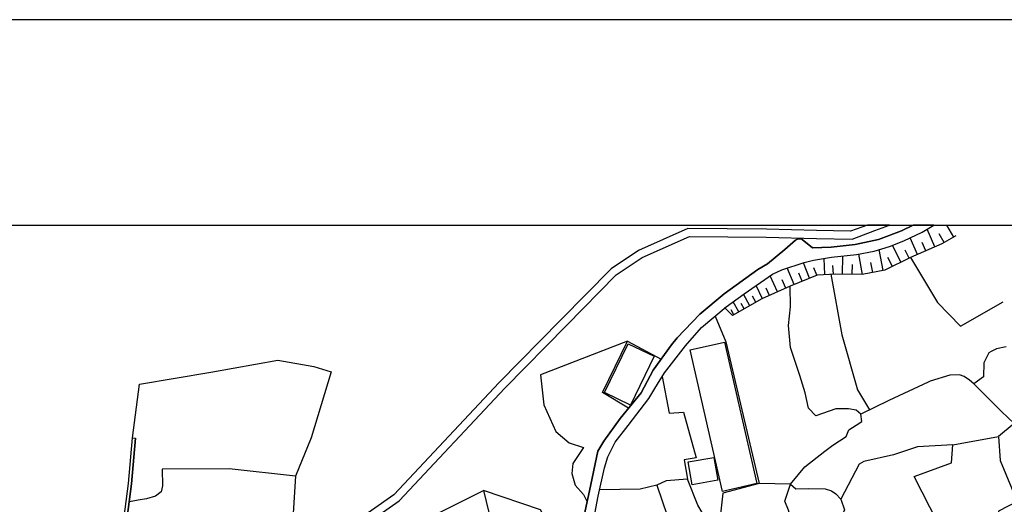
# Model space of a CAD drawing. Extents: x -10 to 410, y -24 to 273.
# Drawn here: x 59 to 172, y 218 to 273 of the extents above; entities that cross this region are included whole.
import ezdxf

# ---------------------------------------------------------------- set-up
doc = ezdxf.new("R2010")
doc.units = 0
for name, color, linetype in [('05_DM_LINE', 7, 'Continuous'), ('06_HOUSE_POLY', 160, 'Continuous'), ('08_ROAD_LINE', 3, 'Continuous'), ('09_ROAD_POLY', 5, 'Continuous'), ('13_KASEN_POLY', 253, 'Continuous'), ('印刷レイアウト', 1, 'Continuous'), ('印刷用フレーム', 1, 'Continuous'), ('背景', 3, 'Continuous')]:
    doc.layers.add(name, color=color, linetype=linetype)

msp = doc.modelspace()

# ---------------------------------------------------------------- linework, layer by layer
at = {"layer": '05_DM_LINE', "color": 253}
for p, q in [((164.093515, 247.135303), (163.203819, 249.180139)), ((165.430557, 249.647122), (166.228269, 248.240662)), ((162.098461, 246.266105), (161.268365, 248.164525)), ((165.153054, 247.629329), (164.578929, 248.644944)), ((158.188277, 244.43607), (157.73318, 246.830584)), ((160.218472, 245.379338), (159.253673, 247.324611)), ((161.153126, 245.846148), (160.688211, 246.779769)), ((163.073078, 246.689852), (162.648126, 247.664469)), ((151.523223, 243.971155), (151.418665, 245.824616)), ((153.53292, 244.02576), (153.573055, 246.100052)), ((155.828904, 243.984763), (155.383625, 246.314853)), ((159.242993, 244.900814), (158.728296, 245.936065)), ((147.988038, 242.846159), (147.213581, 244.73476)), ((149.773115, 243.574624), (149.05843, 245.324733)), ((150.598387, 243.910693), (150.258529, 244.73476)), ((152.493018, 244.02576), (152.438241, 244.99452)), ((154.638451, 244.0044), (154.663772, 245.109759)), ((156.988006, 244.205594), (156.768381, 245.369691)), ((146.103227, 242.000388), (145.263485, 243.824738)), ((147.048561, 242.43602), (146.613101, 243.385316)), ((148.898233, 243.215301), (148.523234, 244.125495)), ((144.358114, 241.205604), (143.663755, 242.721102)), ((145.188209, 241.584393), (144.808388, 242.414488)), ((142.943213, 240.41461), (142.213714, 241.721163)), ((143.628615, 240.80115), (143.242936, 241.484829)), ((141.673523, 239.70561), (141.023261, 240.865746)), ((142.288817, 240.051153), (141.943102, 240.664552)), ((141.093541, 239.379359), (140.788822, 239.93023)), ((166.157989, 224.494652), (171.373863, 225.426206)), ((147.598398, 220.004315), (144.013432, 220.074767)), ((139.838665, 218.955455), (139.523267, 216.20937))]:
    msp.add_line(p, q, dxfattribs=at)
for points in [[(140.072932, 240.160707), (140.228305, 240.289553), (142.268319, 241.760265), (145.538748, 244.016113), (146.583818, 244.535634), (149.12871, 245.346092), (150.218566, 245.641165), (152.253583, 245.95553), (155.148153, 246.269895), (157.148203, 246.650922), (158.898139, 247.185946), (160.543689, 247.840342), (161.278011, 248.170382), (162.628661, 248.834424), (163.980172, 249.647122)], [(166.498709, 248.395002), (164.907936, 247.490664), (161.293686, 245.914533), (158.378619, 244.47121), (155.798587, 243.980973), (152.768281, 244.03954), (150.617852, 243.92034), (147.55344, 242.664602), (144.308332, 241.180111), (140.963661, 239.305117), (140.072932, 240.160707)], [(161.293686, 245.914533), (164.388416, 240.779791), (167.023225, 238.055065), (171.913882, 240.869535)], [(152.17848, 244.010257), (153.453855, 237.084409), (155.248749, 230.770066), (156.623859, 228.484762)], [(172.263387, 235.709471), (171.153033, 235.475033), (170.528092, 235.185989), (170.258514, 235.019935), (170.033032, 234.564838), (169.708676, 233.879437), (169.648215, 232.254385), (168.568178, 231.484923), (168.072945, 231.895062), (167.443182, 232.314846), (166.918666, 232.51604), (165.798665, 232.475043), (163.572961, 231.766043), (163.338695, 231.676298), (158.823036, 229.570828), (155.628743, 227.994524), (155.113013, 228.449622), (154.213671, 228.615675), (152.758634, 228.615675), (150.47333, 227.801255), (149.653053, 228.695774), (149.268408, 230.426245), (148.663794, 232.420439), (147.578933, 235.625411), (147.333815, 238.135163), (147.568081, 240.29541), (147.55344, 242.664602)], [(138.943113, 239.205554), (140.183347, 236.266026), (144.013432, 220.074767), (139.838665, 218.955455)], [(128.948029, 236.340268), (118.992909, 232.4809), (119.353266, 229.064916), (120.728204, 226.019968), (122.248869, 224.721167), (123.913883, 224.185971), (122.663831, 222.365755), (122.563234, 221.225084), (122.933409, 219.856003), (123.893385, 218.820752), (124.31317, 217.980838)], [(129.063268, 228.695774), (126.063279, 230.484812), (128.948029, 236.340268), (132.773291, 234.279757)], [(72.288783, 225.269971), (73.093557, 231.420327), (81.248787, 232.814902), (88.918776, 234.170375), (93.032909, 233.436053), (95.038816, 232.830577), (92.718544, 225.269971), (90.947937, 220.885225), (83.373722, 221.734786), (75.69805, 221.689827), (75.743008, 219.811045), (75.583672, 219.119614), (74.913774, 218.629377), (73.898159, 218.295375), (72.93336, 218.141035), (71.933421, 217.974981)], [(132.888357, 232.301238), (133.697955, 228.109763), (135.333686, 228.23482), (136.778042, 222.984839), (135.428426, 222.789502), (135.798602, 220.57086)], [(168.568178, 231.484923), (170.243011, 229.779773), (171.703904, 228.314918), (173.168758, 226.910525)], [(179.668792, 230.090348), (173.168758, 226.910525), (171.373863, 225.426206), (171.558348, 222.676158), (173.518263, 218.010293), (171.373863, 216.9008), (171.64327, 213.855853), (172.493003, 212.596153)], [(147.598398, 220.004315), (149.22345, 221.975081), (151.508582, 223.760158), (152.428422, 224.465369), (153.958733, 225.439986), (154.24881, 226.19963), (155.103366, 226.725007), (155.742948, 227.154782), (155.628743, 227.994524)], [(166.157989, 224.494652), (162.098461, 224.270032), (159.358232, 223.350019), (155.988067, 222.596232), (155.428411, 222.26602), (153.343439, 218.266092)], [(161.728285, 220.879369), (165.998825, 222.42036), (166.157989, 224.494652)], [(90.947937, 220.885225), (90.563292, 214.840289), (90.298537, 210.42626)], [(166.138352, 209.689871), (165.528053, 212.850057), (164.448016, 215.561003), (161.728285, 220.879369)], [(132.278059, 219.869611), (130.398242, 219.414514), (125.733238, 219.355948)], [(135.798602, 220.57086), (133.373771, 220.38517), (132.278059, 219.869611)], [(132.278059, 219.869611), (133.487976, 216.404706), (133.848333, 214.900922), (133.758588, 214.039476), (133.523288, 211.564864), (137.488076, 212.379457), (139.753743, 212.834382)], [(139.523267, 216.20937), (138.367954, 216.369567), (137.468439, 216.744565), (136.968556, 217.600155), (135.798602, 220.57086)], [(144.348467, 205.266024), (144.943091, 207.545299), (147.263363, 210.834504), (146.468579, 212.105916), (146.458761, 213.029719), (147.543793, 215.035626), (147.568081, 216.1353), (147.35328, 217.010182), (146.933322, 218.045433), (147.598398, 220.004315)], [(147.598398, 220.004315), (148.193194, 219.436046), (149.663905, 219.494613), (151.533042, 219.455511), (152.258579, 219.225034), (152.758634, 218.894994), (153.343439, 218.266092), (153.773215, 217.029819), (153.072999, 215.516044), (152.758634, 214.160571), (152.778099, 212.926194), (153.198056, 210.449687), (154.113074, 207.910651)], [(105.893278, 215.98096), (112.43827, 219.244671), (116.018241, 204.66451)], [(122.108137, 210.885319), (118.983091, 217.055141), (112.43827, 219.244671)]]:
    msp.add_lwpolyline(points, dxfattribs=at)
at = {"layer": '06_HOUSE_POLY', "color": 255}
for points in [[(129.292711, 229.039594), (126.317182, 230.465347), (128.992988, 236.058976), (131.967483, 234.635291), (129.292711, 229.039594)], [(139.817133, 219.154754), (136.097464, 235.344119), (140.01247, 236.244667), (143.73214, 220.05513), (139.817133, 219.154754)], [(136.342582, 219.91457), (135.872843, 222.523885), (138.797557, 223.049262), (139.267296, 220.439947), (136.342582, 219.91457)]]:
    msp.add_lwpolyline(points, close=True, dxfattribs=at)
at = {"layer": '08_ROAD_LINE', "color": 253}
msp.add_line((72.288783, 225.269971), (72.633637, 225.240687), dxfattribs=at)
for points in [[(123.903031, 216.061058), (124.578787, 219.230891), (125.548581, 223.754301), (126.21848, 224.910647), (128.103292, 227.516173), (130.492982, 230.439853), (131.86792, 233.016096), (133.958748, 235.93013), (134.608149, 236.74455), (137.223321, 239.449639), (139.973368, 241.785586), (143.838593, 244.539596), (144.948086, 245.209494), (146.938318, 246.850049), (148.168734, 247.930086), (148.36786, 248.02586), (148.598337, 248.061), (148.748716, 248.051181), (148.918731, 247.980901), (150.098332, 247.045386), (152.228262, 247.109809), (154.968491, 247.40092), (157.657905, 248.004328), (160.268254, 248.974984), (161.618042, 249.647122)], [(124.798584, 214.57071), (125.568218, 218.60595), (126.282903, 221.855881), (126.673577, 223.109896), (127.528133, 224.795409), (129.018309, 226.695723), (131.388363, 229.795448), (132.048615, 230.926301), (133.153113, 232.734804), (135.54866, 235.810929), (137.407978, 237.900897), (140.228305, 240.289553), (142.268319, 241.760265), (145.538748, 244.016113), (146.583818, 244.535634), (149.12871, 245.346092), (150.218566, 245.641165), (152.253583, 245.95553), (155.148153, 246.269895), (157.148203, 246.650922), (158.898139, 247.185946), (160.543689, 247.840342), (161.278011, 248.170382), (162.628661, 248.834424), (163.980172, 249.647122)], [(71.078866, 213.891165), (71.203923, 215.060947), (71.848328, 220.05513), (72.288783, 225.269971)], [(71.428543, 213.855853), (71.548604, 215.01995), (72.198005, 220.01999), (72.633637, 225.240687)]]:
    msp.add_lwpolyline(points, dxfattribs=at)
at = {"layer": '09_ROAD_POLY', "color": 7}
for points in [[(124.798584, 214.57071), (125.568218, 218.60595), (126.282903, 221.855881), (126.673577, 223.109896), (127.528133, 224.795409), (129.018309, 226.695723), (131.388363, 229.795448), (132.048615, 230.926301), (133.153113, 232.734804), (135.54866, 235.810929), (137.407978, 237.900897), (140.228305, 240.289553), (142.268319, 241.760265), (145.538748, 244.016113), (146.583818, 244.535634), (149.12871, 245.346092), (150.218566, 245.641165), (152.253583, 245.95553), (155.148153, 246.269895), (157.148203, 246.650922), (158.898139, 247.185946), (160.543689, 247.840342), (161.278011, 248.170382), (162.628661, 248.834424), (163.980172, 249.647122), (161.618042, 249.647122), (160.268254, 248.974984), (157.657905, 248.004328), (154.968491, 247.40092), (152.228262, 247.109809), (150.098332, 247.045386), (148.918731, 247.980901), (148.748716, 248.051181), (148.598337, 248.061), (148.36786, 248.02586), (148.168734, 247.930086), (146.938318, 246.850049), (144.948086, 245.209494), (143.838593, 244.539596), (139.973368, 241.785586), (137.223321, 239.449639), (134.608149, 236.74455), (133.958748, 235.93013), (131.86792, 233.016096), (130.492982, 230.439853), (128.103292, 227.516173), (126.21848, 224.910647), (125.548581, 223.754301), (124.578787, 219.230891), (123.903031, 216.061058)], [(71.203923, 215.060947), (71.848328, 220.05513), (72.288783, 225.269971), (72.288783, 225.269971), (72.633637, 225.240687), (72.198005, 220.01999), (71.548604, 215.01995)]]:
    msp.add_lwpolyline(points, dxfattribs=at)
at = {"layer": '13_KASEN_POLY', "color": 7}
msp.add_lwpolyline([(150.553429, 249.004439), (144.843528, 249.164464), (135.823062, 249.230954), (130.173622, 246.715346), (127.068213, 244.625551), (121.308358, 238.77974), (114.233165, 231.605846), (102.208748, 218.769937), (77.278143, 201.311054), (77.778026, 200.561057), (102.793726, 218.074717), (114.878604, 230.980905), (121.94794, 238.150838), (127.648195, 243.930158), (130.613044, 245.926246), (136.013403, 248.330579), (144.813211, 248.269945), (150.538787, 248.100102), (154.617952, 248.029822), (157.23812, 249.004439), (158.913814, 249.647122), (156.382875, 249.647122), (154.443114, 248.926236)], close=True, dxfattribs=at)
at = {"layer": '印刷レイアウト', "color": 7}
for points in [[(-10.309448, -23.852808), (409.661817, -23.852808), (409.632878, 273.147152), (-10.338387, 273.147152)], [(399.647269, -0.352433), (-0.353122, -0.352433), (-0.353122, 249.647122), (399.647269, 249.647122)]]:
    msp.add_lwpolyline(points, close=True, dxfattribs=at)
at = {"layer": '印刷用フレーム', "color": 7}
msp.add_lwpolyline([(399.647268, -0.352778), (-0.352778, -0.352778), (-0.352778, 249.647122), (399.647268, 249.647122)], close=True, dxfattribs=at)
msp.add_lwpolyline([(399.647268, -0.352778), (-0.352778, -0.352778), (-0.352778, 249.647122), (399.647268, 249.647122)], close=True, dxfattribs=at)
at = {"layer": '背景', "color": 7}
msp.add_lwpolyline([(399.647268, -0.352778), (-0.352778, -0.352778), (-0.352778, 249.647122), (399.647268, 249.647122)], close=True, dxfattribs=at)

doc.saveas('drawing.dxf')
